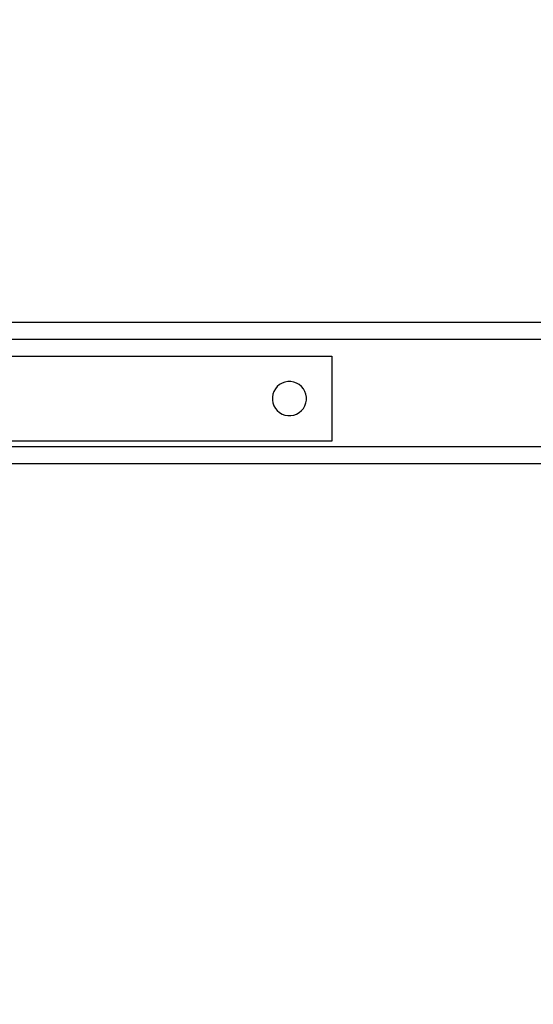
# Model space of a CAD drawing. Units: millimetres. Extents: x -2336 to 11984, y -1980 to 8317.
# Drawn here: x 2177 to 2358, y 4426 to 4774 of the extents above; entities that cross this region are included whole.
import ezdxf

# ---------------------------------------------------------------- set-up
doc = ezdxf.new("R2010")
doc.units = ezdxf.units.MM
doc.layers.add('0_Pen_No__1', color=7, linetype='Continuous', lineweight=30)
doc.layers.add('Dimensions', color=7, linetype='Continuous')
doc.styles.get("Standard").update_dxf_attribs({"font": 'arial.ttf'})
doc.dimstyles.new('Leikkiset keinu', dxfattribs={"dimtxt": 150, "dimasz": 2.5, "dimexe": 0.06, "dimexo": 0.625, "dimtad": 0, "dimtih": 1, "dimtoh": 1, "dimdec": 0, "dimtxsty": 'Standard', "dimcen": 2.5, "dimadec": 0, "dimazin": 0, "dimtfac": 1, "dimtmove": 0, "dimatfit": 3, "dimfxl": 1, "dimarcsym": 0})

# ---------------------------------------------------------------- blocks, each defined once
blk = doc.blocks.new('*D22')
at = {"layer": 'Defpoints', "color": 0}
for p in [(1379.65, 8316.84), (-2108.94, 241.24), (5093.79, 241.24)]:
    blk.add_point(p, dxfattribs=at)
at = {"layer": 'Dimensions', "color": 0, "lineweight": -2}
for p, q in [((1379.03, 8316.84), (-2109, 8316.84)), ((-2108.94, 8314.34), (-2108.94, 4356.24)), ((-2108.94, 243.74), (-2108.94, 4201.84)), ((5093.17, 241.24), (-2109, 241.24))]:
    blk.add_line(p, q, dxfattribs=at)
at = {"layer": 'Dimensions', "color": 0}
for points in [[(-2108.52, 8314.34), (-2109.35, 8314.34), (-2108.94, 8316.84)], [(-2109.35, 243.74), (-2108.52, 243.74), (-2108.94, 241.24)]]:
    blk.add_solid(points, dxfattribs=at)
at = {"layer": 'Dimensions', "color": 0, "insert": (-2108.94, 4279.04), "char_height": 150, "attachment_point": 5}
blk.add_mtext('8076', dxfattribs=at)
blk = doc.blocks.new('*D25')
at = {"layer": 'Defpoints', "color": 0}
for p in [(11983.89, 5066.43), (237.06, 1966.84), (11983.89, -1881.16)]:
    blk.add_point(p, dxfattribs=at)
at = {"layer": 'Dimensions', "color": 0, "lineweight": -2}
for p, q in [((11983.89, 5065.8), (11983.89, -1881.22)), ((237.06, 1966.21), (237.06, -1881.22)), ((239.56, -1881.16), (5835.05, -1881.16)), ((11981.39, -1881.16), (6385.9, -1881.16))]:
    blk.add_line(p, q, dxfattribs=at)
at = {"layer": 'Dimensions', "color": 0}
for points in [[(239.56, -1880.75), (239.56, -1881.58), (237.06, -1881.16)], [(11981.39, -1881.58), (11981.39, -1880.75), (11983.89, -1881.16)]]:
    blk.add_solid(points, dxfattribs=at)
at = {"layer": 'Dimensions', "color": 0, "insert": (6110.48, -1881.16), "char_height": 150, "attachment_point": 5}
blk.add_mtext('11747', dxfattribs=at)
blk = doc.blocks.new('*D27')
at = {"layer": 'Defpoints', "color": 0}
for p in [(10341.49, 5041.5), (599.91, 3529.19), (10341.49, -177.49)]:
    blk.add_point(p, dxfattribs=at)
at = {"layer": 'Dimensions', "color": 0, "lineweight": -2}
for p, q in [((10341.49, 5040.88), (10341.49, -177.55)), ((599.91, 3528.57), (599.91, -177.55)), ((602.41, -177.49), (5247.17, -177.49)), ((10338.99, -177.49), (5694.22, -177.49))]:
    blk.add_line(p, q, dxfattribs=at)
at = {"layer": 'Dimensions', "color": 0}
for points in [[(602.41, -177.08), (602.41, -177.91), (599.91, -177.49)], [(10338.99, -177.91), (10338.99, -177.08), (10341.49, -177.49)]]:
    blk.add_solid(points, dxfattribs=at)
at = {"layer": 'Dimensions', "color": 0, "insert": (5470.7, -177.49), "char_height": 150, "attachment_point": 5}
blk.add_mtext('9742', dxfattribs=at)

msp = doc.modelspace()

# ---------------------------------------------------------------- linework, layer by layer
at = {"layer": '0_Pen_No__1', "color": 7, "linetype": 'Continuous', "lineweight": 30}
for p, q in [((1427.08, 4666.84), (4308.15, 4666.84)), ((1427.08, 4660.84), (4308.15, 4660.84)), ((2151.98, 4654.8), (2286.98, 4654.8)), ((2286.98, 4654.8), (2286.98, 4624.8)), ((2270.42, 4645.61), (2269.44, 4645.25)), ((2271.46, 4645.8), (2270.42, 4645.61)), ((2272.51, 4645.8), (2271.46, 4645.8)), ((2273.54, 4645.61), (2272.51, 4645.8)), ((2274.53, 4645.25), (2273.54, 4645.61)), ((2266.52, 4642.34), (2266.17, 4641.35)), ((2267.05, 4643.25), (2266.52, 4642.34)), ((2267.72, 4644.05), (2267.05, 4643.25)), ((2268.53, 4644.73), (2267.72, 4644.05)), ((2269.44, 4645.25), (2268.53, 4644.73)), ((2275.44, 4644.73), (2274.53, 4645.25)), ((2276.24, 4644.05), (2275.44, 4644.73)), ((2276.92, 4643.25), (2276.24, 4644.05)), ((2277.44, 4642.34), (2276.92, 4643.25)), ((2277.8, 4641.35), (2277.44, 4642.34)), ((2266.17, 4641.35), (2265.98, 4640.32)), ((2265.98, 4640.32), (2265.98, 4639.8)), ((2265.98, 4639.8), (2265.98, 4639.27)), ((2265.98, 4639.27), (2266.17, 4638.24)), ((2277.98, 4640.32), (2277.8, 4641.35)), ((2277.8, 4638.24), (2277.98, 4639.27)), ((2277.98, 4639.8), (2277.98, 4640.32)), ((2277.98, 4639.27), (2277.98, 4639.8)), ((2266.17, 4638.24), (2266.52, 4637.25)), ((2266.52, 4637.25), (2267.05, 4636.34)), ((2267.05, 4636.34), (2267.72, 4635.54)), ((2267.72, 4635.54), (2268.53, 4634.86)), ((2268.53, 4634.86), (2269.44, 4634.34)), ((2274.53, 4634.34), (2275.44, 4634.86)), ((2275.44, 4634.86), (2276.24, 4635.54)), ((2276.24, 4635.54), (2276.92, 4636.34)), ((2276.92, 4636.34), (2277.44, 4637.25)), ((2277.44, 4637.25), (2277.8, 4638.24)), ((2269.44, 4634.34), (2270.42, 4633.98)), ((2270.42, 4633.98), (2271.46, 4633.8)), ((2271.46, 4633.8), (2272.51, 4633.8)), ((2272.51, 4633.8), (2273.54, 4633.98)), ((2273.54, 4633.98), (2274.53, 4634.34)), ((2286.98, 4624.8), (2151.98, 4624.8)), ((1427.08, 4622.84), (4308.15, 4622.84)), ((1427.08, 4616.84), (4308.15, 4616.84))]:
    msp.add_line(p, q, dxfattribs=at)

# ---------------------------------------------------------------- dimensions: what is measured, and where the dimension line sits
at = {"layer": 'Dimensions'}
dim = msp.add_linear_dim(base=(-2108.94, 241.24), p1=(1379.65, 8316.84), p2=(5093.79, 241.24), angle=90, dimstyle='Leikkiset keinu', override={"dimlfac": 1}, dxfattribs=at)
dim.commit()
dim.dimension.update_dxf_attribs({"geometry": '*D22', "text_midpoint": (-2108.94, 4279.04)})
for base, p1, p2, picture, middle in [((11983.89, -1881.16), (237.06, 1966.84), (11983.89, 5066.43), '*D25', (6110.48, -1881.16)), ((10341.49, -177.49), (599.91, 3529.19), (10341.49, 5041.5), '*D27', (5470.7, -177.49))]:
    dim = msp.add_linear_dim(base=base, p1=p1, p2=p2, dimstyle='Leikkiset keinu', override={"dimlfac": 1}, dxfattribs=at)
    dim.commit()
    dim.dimension.update_dxf_attribs({"geometry": picture, "text_midpoint": middle})

doc.saveas('drawing.dxf')
